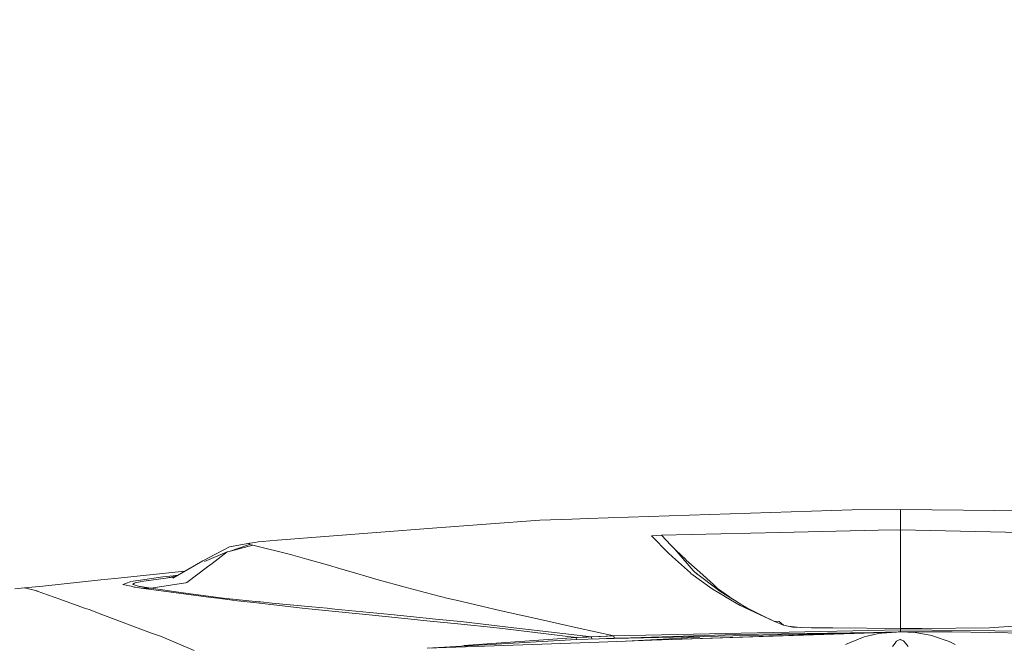
# Model space of a CAD drawing. Units: millimetres. Extents: x -1518 to 1525, y -443 to 3582.
# Drawn here: x -879 to 104, y 2114 to 2738 of the extents above; entities that cross this region are included whole.
import ezdxf

# ---------------------------------------------------------------- set-up
doc = ezdxf.new("R2010")
doc.units = ezdxf.units.MM
doc.layers.add('1', color=7, linetype='Continuous', true_color=0xffffff)
doc.styles.add('blockfont', font='simplex.shx')
doc.dimstyles.get("Standard").update_dxf_attribs({"dimtxt": 0.18, "dimasz": 0.18, "dimexe": 0.18, "dimexo": 0.0625, "dimgap": 0.09, "dimtad": 0, "dimtih": 1, "dimtoh": 1, "dimdec": 4, "dimzin": 0, "dimdsep": 46, "dimtxsty": 'Standard', "dimcen": 0.09, "dimadec": 0, "dimazin": 0, "dimtfac": 1, "dimtdec": 4, "dimtofl": 0, "dimtmove": 0, "dimatfit": 3, "dimfxl": 1, "dimtolj": 1, "dimtzin": 0, "dimarcsym": 0})

# ---------------------------------------------------------------- blocks, each defined once
blk = doc.blocks.new('_U2')
at = {"layer": '1', "color": 18, "lineweight": 13}
for p, q in [((55.364524, 3271.639433), (30.364524, 3271.639433)), ((30.364524, 3271.639433), (30.364524, 3177.889433)), ((287.03119, 3271.639433), (262.03119, 3271.639433)), ((287.03119, 3177.889433), (287.03119, 3271.639433)), ((30.364524, 3177.889433), (55.364524, 3177.889433)), ((262.03119, 3177.889433), (287.03119, 3177.889433))]:
    blk.add_line(p, q, dxfattribs=at)
at = {"layer": '1', "color": 18, "lineweight": 35}
for p, q in [((-1317.940056, 1535.981059), (-1317.940056, 3226.764433)), ((-1317.940056, 3224.764433), (-288.53131, 3224.764433)), ((1317.939937, 3224.764433), (288.53119, 3224.764433)), ((1317.939937, 1535.981059), (1317.939937, 3226.764433))]:
    blk.add_line(p, q, dxfattribs=at)
at = {"layer": '1', "color": 18, "lineweight": 70}
for points in [[(-1317.940056, 3224.764433), (-1267.940106, 3238.161892), (-1267.940007, 3211.366973)], [(1317.939937, 3224.764433), (1267.939986, 3211.366973), (1267.939888, 3238.161892)]]:
    blk.add_solid(points, dxfattribs=at)
at = {"layer": '1', "color": 18, "linetype": 'Continuous', "lineweight": 13, "char_height": 50, "attachment_point": 7, "line_spacing_factor": 0.903614, "style": 'blockfont'}
for s, insert in [('\\W1.2899;103.8', (-284.38131, 3185.868599)), ('\\W1.1591;2636', (54.889524, 3185.868599))]:
    blk.add_mtext(s, dxfattribs=dict(at, insert=insert))
blk = doc.blocks.new('_U3')
at = {"layer": '1', "color": 18, "lineweight": 13}
for p, q in [((58.3984, 3581.639433), (33.3984, 3581.639433)), ((33.3984, 3581.639433), (33.3984, 3487.889433)), ((290.065067, 3581.639433), (265.065067, 3581.639433)), ((290.065067, 3487.889433), (290.065067, 3581.639433)), ((33.3984, 3487.889433), (58.3984, 3487.889433)), ((265.065067, 3487.889433), (290.065067, 3487.889433))]:
    blk.add_line(p, q, dxfattribs=at)
at = {"layer": '1', "color": 18, "lineweight": 35}
for p, q in [((-1518.446505, 2443.000314), (-1518.446505, 3536.764433)), ((-1518.446505, 3534.764433), (-285.497433, 3534.764433)), ((1524.514139, 3534.764433), (291.565067, 3534.764433)), ((1524.514139, 2443.000076), (1524.514139, 3536.764433))]:
    blk.add_line(p, q, dxfattribs=at)
at = {"layer": '1', "color": 18, "lineweight": 70}
for points in [[(-1518.446505, 3534.764433), (-1468.446554, 3548.161892), (-1468.446456, 3521.366973)], [(1524.514139, 3534.764433), (1474.514188, 3521.366973), (1474.514089, 3548.161892)]]:
    blk.add_solid(points, dxfattribs=at)
at = {"layer": '1', "color": 18, "linetype": 'Continuous', "lineweight": 13, "char_height": 50, "attachment_point": 7, "line_spacing_factor": 0.903614, "style": 'blockfont'}
for s, insert in [('\\W1.2899;119.8', (-281.347433, 3495.868599)), ('\\W1.1591;3043', (57.9234, 3495.868599))]:
    blk.add_mtext(s, dxfattribs=dict(at, insert=insert))

msp = doc.modelspace()

# ---------------------------------------------------------------- linework, layer by layer
at = {"layer": '1', "color": 18, "linetype": 'Continuous', "lineweight": 13}
for p, q in [((-48.164204, 2248.87943), (-311.733425, 2240.097282)), ((-48.164204, 2248.87943), (0, 2249.072787)), ((0, 2249.072787), (125.835225, 2247.757671)), ((0, 2238.456962), (0, 2249.072787)), ((-359.826237, 2238.49487), (-466.769218, 2230.36885)), ((-359.826237, 2238.49487), (-327.773809, 2239.562986)), ((-311.733425, 2240.097282), (-327.773809, 2239.562986)), ((0, 2237.706182), (0, 2238.456962)), ((0, 2228.609798), (0, 2237.706182)), ((-466.769218, 2230.36885), (-621.491849, 2218.612191)), ((-238.249108, 2223.344323), (-248.496234, 2222.88203)), ((-247.307509, 2221.719978), (-248.496234, 2222.88203)), ((-247.307509, 2221.719978), (-232.273579, 2206.476447)), ((-119.870931, 2226.203439), (-238.249108, 2223.344323)), ((-228.889037, 2213.540954), (-238.249108, 2223.344323)), ((-119.870931, 2226.203439), (-22.128772, 2228.56426)), ((0, 2228.609798), (-22.128772, 2228.56426)), ((0, 2228.609798), (119.87555, 2226.212022)), ((0, 2221.659419), (0, 2228.609798)), ((0, 2221.659419), (0, 2212.828157)), ((-669.608474, 2211.869952), (-696.168959, 2197.972295)), ((-649.405301, 2214.147327), (-669.856727, 2207.20577)), ((-646.220446, 2213.344571), (-669.856727, 2207.20577)), ((-649.026394, 2215.402839), (-669.608474, 2211.869952)), ((-649.836183, 2214.664695), (-650.187314, 2214.344499)), ((-649.405301, 2214.147327), (-650.187314, 2214.344499)), ((-649.836183, 2214.664695), (-649.139225, 2215.299842)), ((-646.220446, 2213.344571), (-649.405301, 2214.147327)), ((-649.139225, 2215.299842), (-649.026394, 2215.402839)), ((-643.874228, 2216.197726), (-649.026394, 2215.402839)), ((-607.173204, 2203.743932), (-646.220446, 2213.344571)), ((-643.874228, 2216.197726), (-640.805125, 2216.671464)), ((-636.977255, 2217.056033), (-640.805125, 2216.671464)), ((-621.491849, 2218.612191), (-636.977255, 2217.056033)), ((-224.893615, 2209.356305), (-228.888993, 2213.540907)), ((0, 2212.692973), (0, 2212.828157)), ((0, 2212.692973), (0, 2201.903341)), ((-671.798646, 2206.701276), (-694.459021, 2197.122571)), ((-686.869502, 2195.18542), (-671.798646, 2206.701276)), ((-669.856727, 2207.20577), (-671.798646, 2206.701276)), ((-607.173204, 2203.743932), (-606.332421, 2203.537223)), ((-592.171848, 2199.494836), (-606.332421, 2203.537223)), ((-231.572524, 2205.765483), (-232.273579, 2206.476447)), ((-227.539703, 2201.676604), (-231.572524, 2205.765483)), ((-209.542334, 2185.735461), (-227.539703, 2201.676604)), ((-224.892199, 2209.354875), (-224.893615, 2209.356305)), ((-224.001497, 2208.49776), (-224.892199, 2209.354875)), ((-221.115872, 2204.891441), (-224.892199, 2209.354875)), ((-214.224875, 2199.091432), (-224.001497, 2208.49776)), ((-221.115872, 2204.891441), (-206.904694, 2188.09509)), ((0, 2199.270723), (0, 2201.903341)), ((-696.168959, 2197.972295), (-725.903451, 2180.585859)), ((-711.879015, 2176.075456), (-691.329062, 2191.777942)), ((-686.869502, 2195.18542), (-691.329062, 2191.777942)), ((-592.171848, 2199.494836), (-570.611656, 2193.34006)), ((-559.727013, 2190.160272), (-570.611656, 2193.34006)), ((-214.224875, 2199.091432), (-213.691592, 2198.609588)), ((-200.240254, 2186.457393), (-213.691592, 2198.609588)), ((0, 2196.521995), (0, 2199.270723)), ((0, 2189.789293), (0, 2196.521995)), ((-713.863055, 2187.626153), (-783.950269, 2180.224893)), ((-758.104265, 2178.513047), (-735.842228, 2181.739328)), ((-754.825652, 2177.602527), (-723.496676, 2181.993155)), ((-735.842228, 2181.739328), (-725.613654, 2182.92093)), ((-732.953028, 2180.667886), (-722.675044, 2182.473582)), ((-725.613654, 2182.92093), (-720.998139, 2183.454106)), ((-559.727013, 2190.160272), (-542.348862, 2185.083148)), ((-542.348862, 2185.083148), (-533.541977, 2182.510373)), ((-520.970345, 2178.984878), (-533.541977, 2182.510373)), ((-208.972216, 2185.230491), (-209.542334, 2185.735461)), ((-208.972216, 2185.230491), (-190.01089, 2171.514508)), ((-206.904694, 2188.09509), (-205.124453, 2186.510083)), ((-205.124453, 2186.510083), (-205.123097, 2186.508891)), ((-205.123097, 2186.508891), (-199.290931, 2182.04355)), ((-205.056369, 2186.449287), (-205.123097, 2186.508891)), ((-203.106329, 2184.717414), (-205.056369, 2186.449287)), ((-202.920243, 2184.552905), (-203.106329, 2184.717414)), ((-186.606601, 2174.140689), (-200.240254, 2186.457393)), ((-185.795128, 2171.710488), (-199.290931, 2182.04355)), ((0, 2177.184579), (0, 2189.789293)), ((-855.688274, 2172.66607), (-874.054432, 2170.784232)), ((-797.690988, 2178.76744), (-855.688274, 2172.66607)), ((-783.950269, 2180.224893), (-797.690988, 2178.76744)), ((-775.764406, 2174.306628), (-768.454969, 2176.881549)), ((-767.674506, 2172.387359), (-775.764406, 2174.306628)), ((-765.623629, 2177.423236), (-768.454969, 2176.881549)), ((-767.674506, 2172.387359), (-764.716029, 2171.685455)), ((-764.136553, 2175.519225), (-765.764475, 2174.406287)), ((-765.527189, 2174.329755), (-765.764475, 2174.406287)), ((-758.104265, 2178.513047), (-765.623629, 2177.423236)), ((-765.527189, 2174.329755), (-762.488365, 2173.350808)), ((-763.67563, 2171.537397), (-764.716029, 2171.685455)), ((-763.444901, 2175.992248), (-764.136553, 2175.519225)), ((-763.67563, 2171.537397), (-757.481158, 2170.654771)), ((-758.72916, 2176.873204), (-763.444901, 2175.992248)), ((-762.488365, 2173.350808), (-759.10455, 2172.260759)), ((-758.309245, 2172.128436), (-759.10455, 2172.260759)), ((-758.72916, 2176.873204), (-754.825652, 2177.602527)), ((-758.309245, 2172.128436), (-747.940719, 2170.404908)), ((-750.26083, 2178.17187), (-754.825652, 2177.602527)), ((-715.259552, 2175.543306), (-747.919977, 2170.40157)), ((-713.017166, 2175.896165), (-715.259552, 2175.543306)), ((-711.879015, 2176.075456), (-713.017166, 2175.896165)), ((-520.970345, 2178.984878), (-494.238973, 2171.488759)), ((-474.093497, 2166.254279), (-494.238973, 2171.488759)), ((-190.01089, 2171.514508), (-186.645046, 2169.079778)), ((-186.606601, 2174.140689), (-185.483232, 2173.12598)), ((-185.795128, 2171.710488), (-180.140689, 2167.381284)), ((-182.424247, 2170.362231), (-185.483232, 2173.12598)), ((0, 2175.774333), (0, 2177.184579)), ((0, 2175.774333), (0, 2171.308061)), ((-874.054432, 2170.784232), (-883.586824, 2169.831512)), ((-861.659706, 2167.725084), (-874.054432, 2170.784232)), ((-861.659706, 2167.725084), (-861.531079, 2167.693374)), ((-838.909566, 2159.610746), (-861.531079, 2167.693374)), ((-757.481158, 2170.654771), (-757.448196, 2170.650003)), ((-752.68811, 2170.526025), (-757.481158, 2170.654771)), ((-757.448196, 2170.650003), (-690.13536, 2161.45992)), ((-747.891545, 2170.397279), (-752.68811, 2170.526025)), ((-747.940719, 2170.404908), (-747.919977, 2170.40157)), ((-747.919977, 2170.40157), (-747.891545, 2170.397279)), ((-713.430285, 2165.629384), (-747.891545, 2170.397279)), ((-713.430285, 2165.629384), (-685.774876, 2161.803129)), ((-675.859988, 2160.704133), (-685.960889, 2161.823747)), ((-451.204568, 2160.306928), (-474.093497, 2166.254279)), ((-175.355964, 2162.453914), (-186.645046, 2169.079778)), ((-171.4646, 2162.494627), (-182.424247, 2170.362231)), ((-180.140689, 2167.381284), (-172.152811, 2162.487427)), ((-175.188556, 2162.355659), (-175.355961, 2162.453913)), ((-175.188556, 2162.355659), (-159.88569, 2153.373954)), ((-172.152807, 2162.487425), (-165.592209, 2158.468005)), ((-167.388555, 2159.568556), (-171.464597, 2162.494625)), ((0, 2171.270946), (0, 2167.330024)), ((0, 2162.811038), (0, 2167.330024)), ((0, 2155.853746), (0, 2162.811038)), ((-838.909566, 2159.610746), (-814.001024, 2150.711057)), ((-690.13536, 2161.45992), (-687.789261, 2161.139724)), ((-687.789261, 2161.139724), (-681.422472, 2160.393712)), ((-681.422472, 2160.393712), (-661.375761, 2158.045289)), ((-675.859988, 2160.704133), (-640.536547, 2156.947848)), ((-645.005107, 2156.127212), (-661.375761, 2158.045289)), ((-605.09634, 2151.451823), (-645.005107, 2156.127212)), ((-638.679922, 2156.770942), (-640.536547, 2156.947848)), ((-638.679922, 2156.770942), (-626.741469, 2155.634162)), ((-626.741469, 2155.634162), (-587.341309, 2151.882407)), ((-587.341309, 2151.882407), (-571.919024, 2150.413749)), ((-451.204568, 2160.306928), (-443.331838, 2158.439634)), ((-443.331838, 2158.439634), (-417.903572, 2152.40812)), ((-417.903572, 2152.40812), (-398.444593, 2147.792575)), ((-157.151252, 2153.296468), (-165.592209, 2158.468005)), ((-159.88569, 2153.373954), (-126.415148, 2137.437102)), ((-157.151252, 2153.296468), (-153.240845, 2150.900838)), ((0, 2145.873782), (0, 2155.853746)), ((-814.001024, 2150.711057), (-809.596658, 2149.137494)), ((-796.833396, 2144.351718), (-809.596658, 2149.137494)), ((-796.833396, 2144.351718), (-747.233987, 2125.754354)), ((-605.09634, 2151.451823), (-597.041965, 2150.631902)), ((-597.041965, 2150.631902), (-546.906888, 2145.527837)), ((-571.919024, 2150.413749), (-564.184844, 2149.677274)), ((-529.502153, 2146.260736), (-564.184844, 2149.677274)), ((-536.865413, 2144.505498), (-546.906888, 2145.527837)), ((-536.865413, 2144.505498), (-513.85653, 2142.163036)), ((-529.502153, 2146.260736), (-508.59195, 2144.200799)), ((-513.85653, 2142.163036), (-469.16613, 2137.628791)), ((-508.59195, 2144.200799), (-479.551584, 2141.340015)), ((-353.159636, 2137.787578), (-398.444593, 2147.792575)), ((-153.240845, 2150.900838), (-136.407569, 2142.471788)), ((-126.349767, 2137.435369), (-136.407569, 2142.471788)), ((0, 2136.800048), (0, 2145.873782)), ((-463.723302, 2139.736888), (-479.551584, 2141.340015)), ((-469.16613, 2137.628791), (-438.352913, 2134.502408)), ((-463.723302, 2139.736888), (-438.612878, 2137.193916)), ((-438.612878, 2137.193916), (-385.600179, 2130.980251)), ((-438.352913, 2134.502408), (-405.883044, 2131.208179)), ((-353.159636, 2137.787578), (-340.157241, 2134.914872)), ((-340.157241, 2134.914872), (-322.495461, 2131.062267)), ((-126.415148, 2137.437102), (-120.919384, 2137.291429)), ((-126.415148, 2137.437102), (-116.726942, 2133.54778)), ((-120.919384, 2137.291429), (-116.649087, 2133.532544)), ((-112.035461, 2132.62963), (-116.726942, 2133.54778)), ((-112.035461, 2132.62963), (-99.988385, 2131.427716)), ((-112.035461, 2132.62963), (-107.402571, 2131.722924)), ((0, 2130.147454), (0, 2136.800048)), ((88.816106, 2130.982873), (112.588666, 2132.459638)), ((-741.27382, 2123.519656), (-747.233987, 2125.754354)), ((-741.27382, 2123.519656), (-738.43199, 2122.454164)), ((-704.856515, 2108.462808), (-738.43199, 2122.454164)), ((-396.983057, 2130.12695), (-405.883044, 2131.208179)), ((-323.382467, 2121.185062), (-396.983057, 2130.12695)), ((-385.600179, 2130.980251), (-365.513325, 2128.625867)), ((-365.513325, 2128.625867), (-308.070153, 2121.893165)), ((-322.495461, 2131.062267), (-285.81506, 2123.060939)), ((-300.964385, 2122.243163), (-299.117714, 2122.354505)), ((-3.884311, 2126.731074), (-300.516278, 2119.824407)), ((-164.442569, 2124.147174), (-300.516278, 2119.824407)), ((-299.117714, 2122.354505), (-293.427855, 2122.697112)), ((-293.427855, 2122.697112), (-292.089343, 2122.769592)), ((-292.089343, 2122.769592), (-289.588481, 2122.905252)), ((-285.81506, 2123.060939), (-289.588481, 2122.905252)), ((-285.81506, 2123.060939), (0, 2128.949163)), ((-285.81506, 2123.060939), (-285.694152, 2120.481012)), ((-5.806113, 2126.626544), (-248.100728, 2118.490216)), ((-24.273458, 2126.256341), (-248.100728, 2118.490216)), ((-164.442569, 2124.147174), (-3.842473, 2126.759025)), ((-107.402571, 2131.722924), (-88.816091, 2130.982873)), ((-88.816091, 2130.982873), (-67.528293, 2130.782602)), ((-67.528293, 2130.782602), (0, 2130.147454)), ((-36.248375, 2121.937272), (-33.132922, 2122.627256)), ((-20.429319, 2125.441072), (-33.132922, 2122.627256)), ((-20.429319, 2125.441072), (-18.628754, 2125.584123)), ((-3.896157, 2126.754281), (-18.628754, 2125.584123)), ((0.000041, 2127.098558), (-15.028899, 2126.577099)), ((-3.896157, 2126.754281), (-0.000478, 2126.793143)), ((0, 2126.821515), (-3.864238, 2126.691753)), ((0, 2126.821515), (-2.131594, 2126.771884)), ((0, 2126.793143), (-0.000478, 2126.793143)), ((-0.00043, 2126.821508), (0, 2126.821515)), ((21.28995, 2130.347726), (0, 2130.147454)), ((0, 2130.147454), (0, 2128.949163)), ((0, 2128.949163), (0, 2127.098554)), ((0, 2128.949163), (142.856047, 2127.492425)), ((14.708102, 2126.135347), (0, 2126.793143)), ((51.694386, 2126.910684), (0.000041, 2127.098558)), ((14.708102, 2126.135347), (18.361643, 2125.536439)), ((29.850796, 2123.653409), (18.361643, 2125.536439)), ((21.28995, 2130.347726), (88.816106, 2130.982873)), ((29.850796, 2123.653409), (32.99509, 2122.583387)), ((48.731536, 2117.227075), (32.99509, 2122.583387)), ((172.826588, 2124.977586), (51.694386, 2126.910684)), ((-323.310673, 2119.293687), (-472.092986, 2110.718248)), ((-472.092986, 2110.718248), (-300.402105, 2116.675374)), ((-323.382467, 2121.185062), (-435.653657, 2113.434312)), ((-323.382467, 2121.185062), (-322.278112, 2121.238944)), ((-323.382467, 2121.185062), (-323.272807, 2119.294569)), ((-323.310673, 2119.293687), (-300.516278, 2119.824407)), ((-322.278112, 2121.238944), (-317.532629, 2121.467111)), ((-317.532629, 2121.467111), (-312.794834, 2121.681211)), ((-308.070153, 2121.893165), (-312.794834, 2121.681211)), ((-308.070153, 2121.893165), (-300.964385, 2122.243163)), ((-308.070153, 2121.893165), (-307.949519, 2119.651339)), ((-300.402105, 2116.675374), (-248.100728, 2118.490216)), ((-293.24308, 2120.130775), (-295.622658, 2119.979866)), ((-289.469391, 2120.323894), (-293.24308, 2120.130775)), ((-289.469391, 2120.323894), (-285.694152, 2120.481012)), ((-285.694152, 2120.481012), (-268.95347, 2120.827089)), ((-200.065255, 2121.694562), (-273.634582, 2117.604199)), ((-36.248375, 2121.937272), (-54.794386, 2114.141938)), ((-7.862454, 2112.14566), (-5.241914, 2115.750549)), ((-5.241914, 2115.750549), (-4.034988, 2117.410657)), ((-4.034988, 2117.410657), (-3.787504, 2117.54584)), ((-3.787504, 2117.54584), (-1.138695, 2118.992326)), ((-1.138695, 2118.992326), (-0.000141, 2119.122264)), ((-0.000141, 2119.122264), (0, 2119.122264)), ((0.568591, 2119.089601), (0, 2119.122264)), ((0.568591, 2119.089601), (3.279789, 2118.009326)), ((3.629345, 2117.562053), (3.279789, 2118.009326)), ((5.039877, 2115.757224), (3.629345, 2117.562053)), ((7.862451, 2112.14566), (5.039877, 2115.757224)), ((54.794386, 2114.141938), (48.731536, 2117.227075))]:
    msp.add_line(p, q, dxfattribs=at)

# ---------------------------------------------------------------- dimensions: what is measured, and where the dimension line sits
for base, p1, p2, picture, middle in [((1524.514139, 3534.764433), (-1518.446505, 2443.000314), (1524.514139, 2443.000076), '_U3', (-7.903683, 3534.764433)), ((1317.939937, 3224.764433), (-1317.940056, 1535.981059), (1317.939937, 1535.981059), '_U2', (-10.93756, 3224.764433))]:
    dim = msp.add_linear_dim(base=base, p1=p1, p2=p2, dimstyle='Standard', override={"dimtxt": 50, "dimasz": 50, "dimexe": 2, "dimexo": 0, "dimgap": 1.5, "dimtih": 1, "dimtoh": 1, "dimdec": 1, "dimlfac": 0.03937, "dimzin": 8, "dimdsep": 44, "dimlunit": 2, "dimtxsty": 'blockfont', "dimsah": 1, "dimse1": 0, "dimse2": 0, "dimsd1": 0, "dimsd2": 0, "dimclrd": 18, "dimclre": 18, "dimclrt": 18, "dimtol": 0, "dimtm": -0.1, "dimtfac": 1, "dimtdec": 2, "dimtofl": 1, "dimtmove": 0, "dimtzin": 8, "dimlwd": 35, "dimlwe": 35}, dxfattribs=at)
    dim.commit()
    dim.dimension.update_dxf_attribs({"geometry": picture, "text_midpoint": middle, "dimtype": 160})

doc.saveas('drawing.dxf')
